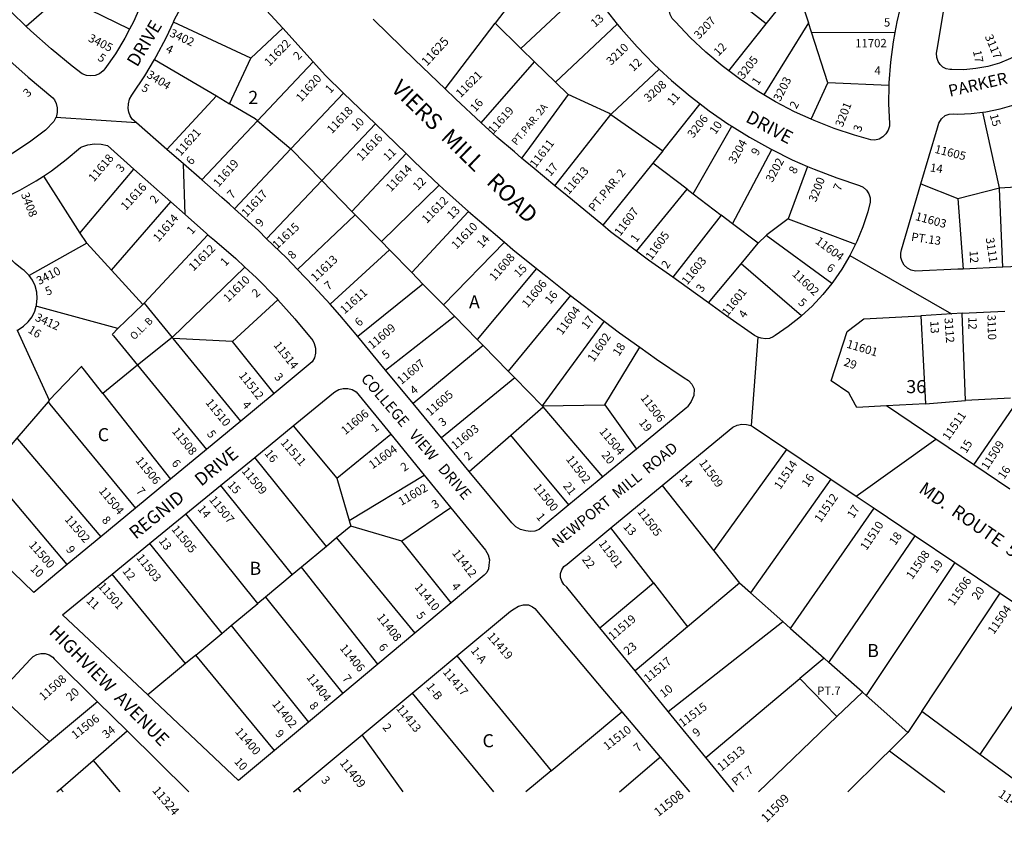
# Model space of a CAD drawing. Units: inches. Extents: x 1291730 to 1297798, y 501402 to 505485.
# Drawn here: x 1292866 to 1294207, y 501410 to 502503 of the extents above; entities that cross this region are included whole.
import ezdxf
from ezdxf.enums import TextEntityAlignment as Align

# ---------------------------------------------------------------- set-up
doc = ezdxf.new("R2010")
doc.units = ezdxf.units.IN
doc.header["$MEASUREMENT"] = 0
for name, color, linetype in [('Addresses', 5, 'Continuous'), ('Lot-Block-Parcel Text', 6, 'Continuous'), ('Parcel Boundaries', 7, 'Continuous'), ('Street Names', 7, 'Continuous'), ('Street ROW', 5, 'Continuous')]:
    doc.layers.add(name, color=color, linetype=linetype)
doc.styles.add('Arial', font='txt')

msp = doc.modelspace()

# ---------------------------------------------------------------- linework, layer by layer
at = {"layer": 'Parcel Boundaries'}
for p, q in [((1293882.7, 502497.1), (1293788.7, 502571.3)), ((1293555.8, 502553.6), (1293513.5, 502498)), ((1293548.5, 502463.8), (1293640.4, 502549.5)), ((1293882.7, 502497.1), (1293922.5, 502546.9)), ((1293925.4, 502544.7), (1293940.4, 502498.5)), ((1292922.8, 502535.5), (1292875, 502493.5)), ((1293015.7, 502489.9), (1292922.8, 502535.5)), ((1293180.9, 502450.4), (1293075.4, 502499.5)), ((1293180.9, 502450.4), (1293224.3, 502491.1)), ((1293445.5, 502408.5), (1293513.5, 502498)), ((1293513.5, 502498), (1293548.5, 502463.8)), ((1293679.8, 502496.9), (1293595.8, 502417.6)), ((1293831.8, 502433.2), (1293882.7, 502497.1)), ((1293940.4, 502498.5), (1293879.5, 502400.7)), ((1293944.6, 502485.8), (1293940.4, 502498.5)), ((1293966.9, 502416.9), (1293944.6, 502485.8)), ((1293944.6, 502485.8), (1294058, 502485.2)), ((1293567.4, 502445.3), (1293548.5, 502463.8)), ((1293049.7, 502448.8), (1293134, 502399)), ((1293152, 502388.3), (1293180.9, 502450.4)), ((1293265.7, 502445.6), (1293189.9, 502365.2)), ((1293494.6, 502362.6), (1293567.4, 502445.3)), ((1293595.8, 502417.6), (1293567.4, 502445.3)), ((1293613, 502400.8), (1293595.8, 502417.6)), ((1293944.1, 502367.2), (1293966.9, 502416.9)), ((1294049.9, 502413.4), (1293966.9, 502416.9)), ((1293066.7, 502326.1), (1293134, 502399)), ((1293134, 502399), (1293152, 502388.3)), ((1293235.4, 502326.8), (1293307.3, 502403)), ((1293741.8, 502324.3), (1293793, 502388.1)), ((1293114.1, 502284.8), (1293189.9, 502365.2)), ((1293189.9, 502365.2), (1293235.4, 502326.8)), ((1293595, 502276.7), (1293671.4, 502373.7)), ((1293671.4, 502373.7), (1293741.8, 502324.3)), ((1294200.5, 502273.7), (1294177.9, 502377)), ((1293350.7, 502360.9), (1293277.5, 502283.7)), ((1293783.1, 502265.9), (1293835.9, 502357.8)), ((1293235.4, 502326.8), (1293158.7, 502245.4)), ((1293277.5, 502283.7), (1293235.4, 502326.8)), ((1293836.7, 502225), (1293890.3, 502326)), ((1293392.5, 502320.4), (1293318.5, 502241.8)), ((1293741.8, 502324.3), (1293728.4, 502307.6)), ((1292948.2, 502212.2), (1293021.6, 502299.5)), ((1293728.4, 502307.6), (1293660.4, 502222.9)), ((1293775, 502272.1), (1293728.4, 502307.6)), ((1293939.1, 502303), (1293912.8, 502231.7)), ((1292898.4, 502289.8), (1292948.2, 502212.2)), ((1293202.4, 502204.6), (1293277.5, 502283.7)), ((1293277.5, 502283.7), (1293318.5, 502241.8)), ((1293358.8, 502200.6), (1293437.6, 502277.7)), ((1293706.2, 502187.8), (1293775, 502272.1)), ((1293775, 502272.1), (1293783.1, 502265.9)), ((1294093.4, 502279.2), (1294143.6, 502259.5)), ((1294143.6, 502259.5), (1294200.5, 502273.7)), ((1294200.5, 502273.7), (1294254.6, 502277.3)), ((1293783.1, 502265.9), (1293821.3, 502236.8)), ((1292991, 502161.8), (1293072, 502254.7)), ((1293323.2, 502237.1), (1293244.5, 502162.7)), ((1293318.5, 502241.8), (1293323.2, 502237.1)), ((1293323.2, 502237.1), (1293358.8, 502200.6)), ((1293477.5, 502241.7), (1293400, 502158.5)), ((1293821.3, 502236.8), (1293755.4, 502152.3)), ((1293836.7, 502225), (1293821.3, 502236.8)), ((1293912.8, 502231.7), (1294004.5, 502197.1)), ((1293871.7, 502198.3), (1293836.7, 502225)), ((1293122.4, 502210), (1293035.5, 502116.9)), ((1293882.6, 502208.9), (1293871.7, 502198.3)), ((1293972.1, 502143.4), (1293882.6, 502208.9)), ((1292957.4, 502198.3), (1292878.8, 502154.5)), ((1292957.4, 502198.3), (1292991, 502161.8)), ((1293369.6, 502189.6), (1293358.8, 502200.6)), ((1293443.1, 502114.5), (1293526.3, 502199.8)), ((1293848.5, 502170.4), (1293871.7, 502198.3)), ((1293288.9, 502115.3), (1293369.6, 502189.6)), ((1293369.6, 502189.6), (1293400, 502158.5)), ((1293073.8, 502070.2), (1293172.8, 502165.9)), ((1293570, 502164.2), (1293489.1, 502067.4)), ((1293804.1, 502117.2), (1293848.5, 502170.4)), ((1293930.8, 502099.5), (1293848.5, 502170.4)), ((1292991, 502161.8), (1293033.9, 502115.2)), ((1293400, 502158.5), (1293415.3, 502142.9)), ((1293415.3, 502142.9), (1293326.5, 502071.4)), ((1293443.1, 502114.5), (1293415.3, 502142.9)), ((1293616.3, 502127.4), (1293531.4, 502024.2)), ((1292999.6, 502082.2), (1293033.9, 502115.2)), ((1293035.5, 502116.9), (1293033.9, 502115.2)), ((1293035.5, 502116.9), (1293073.8, 502070.2)), ((1293217.5, 502121.4), (1293156, 502064.4)), ((1293458.3, 502099), (1293443.1, 502114.5)), ((1293364.3, 502025.7), (1293458.3, 502099)), ((1293458.3, 502099), (1293489.1, 502067.4)), ((1294093.5, 502099.4), (1294099.6, 501979.5)), ((1294154, 501984.1), (1294149.6, 502103)), ((1293662.3, 502092.1), (1293577.5, 501977.1)), ((1292862.7, 502080.1), (1292906.4, 501984.6)), ((1292992.4, 502074.7), (1292999.6, 502082.2)), ((1293073.8, 502070.2), (1293026.4, 502032.4)), ((1293075.3, 502068.5), (1293073.8, 502070.2)), ((1293156, 502064.4), (1293075.3, 502068.5)), ((1293167.2, 501956.3), (1293075.3, 502068.5)), ((1293212.7, 501993.9), (1293156, 502064.4)), ((1293497.3, 502059.1), (1293402, 501980)), ((1293489.1, 502067.4), (1293497.3, 502059.1)), ((1293497.3, 502059.1), (1293531.4, 502024.2)), ((1293663.2, 501978.5), (1293710.6, 502056.9)), ((1293026.4, 502032.4), (1292979.4, 501993.8)), ((1293026.4, 502032.4), (1293120.5, 501917.6)), ((1293531.4, 502024.2), (1293540.3, 502015.1)), ((1293540.3, 502015.1), (1293440.5, 501933.5)), ((1293577.5, 501977.1), (1293540.3, 502015.1)), ((1292979.4, 501993.8), (1293071.6, 501877.2)), ((1293577.5, 501977.1), (1293663.2, 501978.5)), ((1293578.8, 501975.6), (1293577.5, 501977.1)), ((1293663.2, 501978.5), (1293706.2, 501918.1)), ((1294099.6, 501979.5), (1294046.8, 501976.9)), ((1294099.6, 501979.5), (1294154, 501984.1)), ((1294215.5, 501987.5), (1294154, 501984.1)), ((1294165.7, 501896.7), (1294228.5, 501988.2)), ((1293534.8, 501937.1), (1293578.8, 501975.6)), ((1293660.5, 501880.4), (1293578.8, 501975.6)), ((1293238.5, 501949.7), (1293298.2, 501878.4)), ((1293298.2, 501878.4), (1293371.5, 501938.3)), ((1293478.4, 501887.7), (1293534.8, 501937.1)), ((1293613.9, 501842), (1293534.8, 501937.1)), ((1293811.4, 501779.5), (1293911, 501917.6)), ((1293283.8, 501785.4), (1293186.2, 501906.8)), ((1292930.9, 501760.8), (1292822.6, 501888.7)), ((1293314.7, 501820.9), (1293417.1, 501882.4)), ((1293139.5, 501868.5), (1293237.3, 501746.8)), ((1293298.2, 501878.4), (1293314.7, 501820.9)), ((1293970.9, 501877.3), (1293861.2, 501722.2)), ((1293741, 501868.4), (1293811.4, 501779.5)), ((1293190.3, 501707.8), (1293092.2, 501829.8)), ((1293453.1, 501838.3), (1293386.7, 501792.9)), ((1293915.9, 501673.8), (1294029.7, 501837.6)), ((1293314.7, 501820.9), (1293316.9, 501813)), ((1293316.9, 501813), (1293297.7, 501797)), ((1293386.7, 501792.9), (1293316.9, 501813)), ((1293729.2, 501736.1), (1293671.2, 501810.7)), ((1293042.8, 501789.3), (1293141.2, 501666.9)), ((1293297.7, 501797), (1293283.8, 501785.4)), ((1293297.7, 501797), (1293404.2, 501667.4)), ((1293453.8, 501708.8), (1293386.7, 501792.9)), ((1293968, 501627.6), (1294085.7, 501799.9)), ((1293283.8, 501785.4), (1293249.7, 501757.1)), ((1293811.4, 501779.5), (1293846.3, 501735.4)), ((1294139.7, 501763.5), (1294019.1, 501582.3)), ((1293092.1, 501626.1), (1292992.2, 501747.9)), ((1293249.7, 501757.1), (1293237.3, 501746.8)), ((1293353.9, 501625.3), (1293249.7, 501757.1)), ((1293237.3, 501746.8), (1293201, 501716.6)), ((1293656.4, 501674.8), (1293729.2, 501736.1)), ((1293729.2, 501736.1), (1293775.8, 501676.1)), ((1293846.3, 501735.4), (1293775.8, 501676.1)), ((1293861.2, 501722.2), (1293846.3, 501735.4)), ((1293905.3, 501683.1), (1293861.2, 501722.2)), ((1294094.6, 501560.8), (1294201.4, 501721.9)), ((1293154.2, 501677.7), (1293190.3, 501707.8)), ((1293201, 501716.6), (1293190.3, 501707.8)), ((1293201, 501716.6), (1293306.1, 501585.4)), ((1293749.3, 501560.8), (1293905.3, 501683.1)), ((1293905.3, 501683.1), (1293915.9, 501673.8)), ((1293141.2, 501666.9), (1293154.2, 501677.7)), ((1293154.2, 501677.7), (1293259.2, 501546.2)), ((1293775.8, 501676.1), (1293704.4, 501615.9)), ((1293915.9, 501673.8), (1293961.6, 501633.3)), ((1293105.9, 501637.6), (1293141.2, 501666.9)), ((1294284.1, 501666.1), (1294173.8, 501502.3)), ((1293105.9, 501637.6), (1293092.1, 501626.1)), ((1293213, 501507.6), (1293105.9, 501637.6)), ((1293461.6, 501636.5), (1293589.8, 501480)), ((1293961.6, 501633.3), (1293928.6, 501605.6)), ((1293968, 501627.6), (1293961.6, 501633.3)), ((1294013.7, 501587.1), (1293968, 501627.6)), ((1293092.1, 501626.1), (1293040.6, 501583.3)), ((1293800.5, 501497.9), (1293928.6, 501605.6)), ((1293928.6, 501605.6), (1293979, 501553.8)), ((1293979, 501553.8), (1294013.7, 501587.1)), ((1294019.1, 501582.3), (1294013.7, 501587.1)), ((1292906.9, 501519.2), (1292836.5, 501585)), ((1292972.2, 501574), (1292906.9, 501519.2)), ((1293400.5, 501585.6), (1293511.4, 501451.1)), ((1294075.7, 501532.2), (1294019.1, 501582.3)), ((1293589.8, 501480), (1293686, 501560.3)), ((1294094.6, 501560.8), (1294075.7, 501532.2)), ((1294173.8, 501502.3), (1294094.6, 501560.8)), ((1293388.5, 501451.1), (1293332.6, 501529)), ((1294050.6, 501507.3), (1294075.7, 501532.2)), ((1294050.6, 501507.3), (1294126.1, 501451)), ((1292966, 501493.8), (1293002.6, 501451.2)), ((1294243.2, 501451), (1294173.8, 501502.3)), ((1293589.8, 501480), (1293555.2, 501451.1)), ((1292921.8, 501455.4), (1292925.1, 501451.2)), ((1293249.1, 501451.1), (1293245.2, 501456.1))]:
    msp.add_line(p, q, dxfattribs=at)
for points in [[(1293737.2, 502435.5), (1293672.4, 502375.1), (1293671.4, 502373.7)], [(1293613, 502400.8), (1293556.6, 502323.8), (1293549.7, 502314.4)], [(1293671.4, 502373.7), (1293668.6, 502375.7), (1293613, 502400.8)], [(1293189.9, 502365.2), (1293186.8, 502367.8), (1293152, 502388.3)], [(1294205, 502165.8), (1294200.7, 502272.7), (1294200.5, 502273.7)], [(1294143.6, 502259.5), (1294148.8, 502192.5), (1294151.1, 502163.3)], [(1293912.8, 502231.7), (1293883.7, 502210), (1293882.6, 502208.9)], [(1292948.2, 502212.2), (1292956.4, 502199.3), (1292957.4, 502198.3)], [(1292999.6, 502082.2), (1292890.1, 502112.3), (1292888.7, 502112.7)], [(1292992.1, 502074.3), (1292993.8, 502072.2), (1293026.4, 502032.4)], [(1292906.4, 501984.6), (1292950.3, 502030.5), (1292950.7, 502031)], [(1292979.4, 501993.8), (1292952.4, 502027.9), (1292950.3, 502030.5)], [(1292906.4, 501984.6), (1292904.7, 501982.5), (1292862.4, 501932.9), (1292846.9, 501914.8)], [(1292904.7, 501982.5), (1292907.2, 501979.4), (1293023.6, 501837.4)], [(1292862.4, 501932.9), (1292863.1, 501932.1), (1292976.6, 501798.6)], [(1293979, 501553.8), (1293872.5, 501451.1), (1293872.5, 501451.1)], [(1292916.9, 501451.2), (1292921.8, 501455.4), (1292966, 501493.8), (1293012.5, 501534.2)], [(1292906.9, 501519.2), (1292834, 501458.5), (1292825.1, 501451.2)], [(1293994, 501451.1), (1294039.8, 501496.6), (1294050.6, 501507.3)], [(1293683.2, 501451.1), (1293736.7, 501497.1), (1293738.2, 501498.4)]]:
    msp.add_lwpolyline(points, dxfattribs=at)
at = {"layer": 'Street ROW'}
for p, q in [((1293224.3, 502491.1), (1293265.7, 502445.6)), ((1293307.3, 502403), (1293350.7, 502360.9)), ((1293025.1, 502362.3), (1292915.5, 502369.7)), ((1293350.7, 502360.9), (1293392.5, 502320.4)), ((1293021.6, 502299.5), (1293072, 502254.7)), ((1293091.5, 502237.4), (1293089.1, 502306.6)), ((1294259.8, 502168.3), (1294205, 502165.8)), ((1294015.6, 502095.5), (1294093.5, 502099.4)), ((1294149.6, 502103), (1294207.9, 502105.7)), ((1293993.1, 502078.3), (1294015.6, 502095.5)), ((1293364.3, 502025.7), (1293326.5, 502071.4)), ((1293871.3, 502070.4), (1293862.3, 501950)), ((1293971.2, 502011.1), (1293993.1, 502078.3)), ((1293402, 501980), (1293364.3, 502025.7)), ((1293995.1, 501994.8), (1293971.2, 502011.1)), ((1293212.7, 501993.9), (1293167.2, 501956.3)), ((1294004.4, 501977.8), (1293995.1, 501994.8)), ((1293440.5, 501933.5), (1293402, 501980)), ((1294006.4, 501974.8), (1294004.4, 501977.8)), ((1294046.8, 501976.9), (1294006.4, 501974.8)), ((1293167.2, 501956.3), (1293120.5, 501917.6)), ((1293186.2, 501906.8), (1293238.5, 501949.7)), ((1293371.5, 501938.3), (1293417.1, 501882.4)), ((1293478.4, 501887.7), (1293440.5, 501933.5)), ((1294005.3, 501854.1), (1294113.7, 501931.7)), ((1293120.5, 501917.6), (1293071.6, 501877.2)), ((1293706.2, 501918.1), (1293660.5, 501880.4)), ((1293911, 501917.6), (1293970.9, 501877.3)), ((1293139.5, 501868.5), (1293186.2, 501906.8)), ((1294214.8, 501863.6), (1294165.7, 501896.7)), ((1293417.1, 501882.4), (1293453.1, 501838.3)), ((1293071.6, 501877.2), (1293023.6, 501837.4)), ((1293092.2, 501829.8), (1293139.5, 501868.5)), ((1293660.5, 501880.4), (1293613.9, 501842)), ((1293671.2, 501810.7), (1293741, 501868.4)), ((1293023.6, 501837.4), (1292976.6, 501798.6)), ((1293042.8, 501789.3), (1293092.2, 501829.8)), ((1294029.7, 501837.6), (1294085.7, 501799.9)), ((1292976.6, 501798.6), (1292930.9, 501760.8)), ((1292992.2, 501747.9), (1293042.8, 501789.3)), ((1294085.7, 501799.9), (1294139.7, 501763.5)), ((1294139.7, 501763.5), (1294201.4, 501721.9)), ((1294201.4, 501721.9), (1294284.1, 501666.1)), ((1293453.8, 501708.8), (1293404.2, 501667.4)), ((1293404.2, 501667.4), (1293353.9, 501625.3)), ((1293704.4, 501615.9), (1293656.4, 501674.8)), ((1293400.5, 501585.6), (1293461.6, 501636.5)), ((1293353.9, 501625.3), (1293306.1, 501585.4)), ((1293749.3, 501560.8), (1293704.4, 501615.9)), ((1292972.2, 501574), (1293012.5, 501534.2)), ((1293306.1, 501585.4), (1293259.2, 501546.2)), ((1293332.6, 501529), (1293400.5, 501585.6)), ((1293686, 501560.3), (1293738.2, 501498.4)), ((1293800.5, 501497.9), (1293749.3, 501560.8)), ((1293012.5, 501534.2), (1293096.5, 501451.1)), ((1293259.2, 501546.2), (1293213, 501507.6)), ((1293245.2, 501456.1), (1293332.6, 501529)), ((1293738.2, 501498.4), (1293778.1, 501451.1)), ((1293838.7, 501451.1), (1293800.5, 501497.9))]:
    msp.add_line(p, q, dxfattribs=at)
for points in [[(1293075.4, 502499.5), (1293076.6, 502502.2), (1293085.4, 502518.8), (1293095.5, 502534.7), (1293107, 502549.6), (1293123.7, 502564.4), (1293129.3, 502568.5), (1293135.9, 502570.9), (1293142.9, 502571.3), (1293148.3, 502570.6), (1293153.3, 502568.3), (1293157.4, 502564.8), (1293158.4, 502563.6), (1293224.3, 502491.1)], [(1293831.8, 502433.2), (1293823, 502439.9), (1293800.6, 502458.7), (1293779.3, 502478.7), (1293759.1, 502499.8), (1293754.9, 502504.3), (1293752, 502509.9), (1293750.5, 502516), (1293750.5, 502522.2), (1293752.2, 502528.3), (1293755.2, 502533.8), (1293759.6, 502538.4), (1293788.7, 502571.3)], [(1293046.6, 502549.9), (1293044.2, 502546.4), (1293032.2, 502525.7), (1293031, 502522.8), (1293020.9, 502499.9), (1293015.7, 502489.9)], [(1293640.4, 502549.5), (1293645.2, 502542.4), (1293664.6, 502515.9), (1293679.8, 502496.9)], [(1294244.9, 502466.9), (1294244, 502466.2), (1294230.2, 502457.3), (1294215.6, 502449.8), (1294200.3, 502443.8), (1294184.6, 502439.2), (1294168.4, 502436.2), (1294152.1, 502434.7), (1294135.7, 502434.8), (1294132.7, 502435), (1294127.8, 502436), (1294123.4, 502438.3), (1294119.7, 502441.8), (1294117.1, 502446.1), (1294115.1, 502451.4), (1294114.5, 502457.1), (1294115.4, 502462.3), (1294125.9, 502524.5), (1294128.1, 502539.6)], [(1292875, 502493.5), (1292854.4, 502513.4), (1292835, 502533.8)], [(1294067.5, 502533.3), (1294064.8, 502517.3), (1294060.8, 502500.1), (1294058, 502485.2)], [(1293049.7, 502448.8), (1293051.9, 502452.5), (1293065.9, 502479.2), (1293075.4, 502499.5)], [(1293445.5, 502408.5), (1293404.2, 502448.4), (1293348.7, 502502.3), (1293347.5, 502503.7)], [(1293015.7, 502489.9), (1293009.4, 502477.8), (1292996.5, 502456.4), (1292982.2, 502435.9), (1292979.7, 502433), (1292974.8, 502429.3), (1292969.1, 502427), (1292963.1, 502426.2), (1292957, 502426.9), (1292951.3, 502429.2), (1292937.6, 502439.7), (1292908.8, 502463), (1292881.1, 502487.6), (1292875, 502493.5)], [(1293679.8, 502496.9), (1293685.1, 502490.3), (1293706.9, 502465.8), (1293729.9, 502442.3), (1293737.2, 502435.5)], [(1294058, 502485.2), (1294055.6, 502472.6), (1294052, 502444.8), (1294050, 502416.9), (1294049.9, 502413.4)], [(1292848.8, 502450.4), (1292877.6, 502424.6), (1292911.4, 502396.4), (1292913.5, 502393.8), (1292915.9, 502388.6), (1292917, 502382.9), (1292917.1, 502376.3), (1292915.6, 502369.8), (1292915.5, 502369.7), (1292912.4, 502364), (1292901.2, 502352.2), (1292879.5, 502336.1), (1292856.9, 502321.3), (1292836.4, 502309.5)], [(1293066.7, 502326.1), (1293025.1, 502362.3), (1293019.4, 502367.3), (1293016.4, 502371.7), (1293014.6, 502376.7), (1293014, 502382.1), (1293014.1, 502388.4), (1293015.6, 502394.5), (1293018.7, 502400.1), (1293019.7, 502401.4), (1293036.5, 502426.5), (1293049.7, 502448.8)], [(1293265.7, 502445.6), (1293282.8, 502426.8), (1293307.3, 502403)], [(1293737.2, 502435.5), (1293753.9, 502419.9), (1293779, 502398.7), (1293793, 502388.1)], [(1293879.5, 502400.7), (1293870.5, 502406), (1293846.3, 502422.3), (1293831.8, 502433.2)], [(1293494.6, 502362.6), (1293459.4, 502395.1), (1293445.5, 502408.5)], [(1294049.9, 502413.4), (1294049.5, 502388.9), (1294050.6, 502360.9), (1294050.5, 502357.8), (1294048.9, 502352.2), (1294045.9, 502347.2), (1294041.7, 502343.1), (1294036.6, 502340.3), (1294030.9, 502339), (1294025.1, 502339.3), (1294003, 502345.4), (1293975.2, 502354.7), (1293948.1, 502365.4), (1293944.1, 502367.2)], [(1293944.1, 502367.2), (1293921.5, 502377.5), (1293895.6, 502391.1), (1293879.5, 502400.7)], [(1293793, 502388.1), (1293805.1, 502378.8), (1293832.1, 502360.1), (1293835.9, 502357.8)], [(1294177.9, 502377), (1294181.8, 502377.5), (1294201.5, 502381.5), (1294220.7, 502387.1), (1294224.9, 502388.8)], [(1294093.4, 502279.2), (1294115.9, 502355.5), (1294117.8, 502362.1), (1294121.5, 502367.9), (1294126.7, 502372.4), (1294131.8, 502374.4), (1294137.2, 502374.8), (1294143.9, 502374.1), (1294162, 502374.9), (1294177.9, 502377)], [(1293549.7, 502314.4), (1293539.9, 502322.7), (1293515.9, 502343), (1293494.6, 502362.6)], [(1293835.9, 502357.8), (1293860, 502342.8), (1293888.7, 502326.8), (1293890.3, 502326)], [(1292898.4, 502289.8), (1292909.5, 502297.2), (1292929.6, 502312.5), (1292948.8, 502329), (1292950.6, 502329.8), (1292959.1, 502332.6), (1292967.9, 502333.8), (1292976.9, 502333.5), (1292985.6, 502331.6), (1293021.6, 502299.5)], [(1293114.1, 502284.8), (1293089.1, 502306.6), (1293066.7, 502326.1)], [(1293890.3, 502326), (1293918.1, 502312.2), (1293939.1, 502303)], [(1293392.5, 502320.4), (1293403.7, 502309.5), (1293437.6, 502277.7)], [(1293595, 502276.7), (1293566.6, 502300.1), (1293549.7, 502314.4)], [(1293939.1, 502303), (1293948.1, 502299.1), (1293978.8, 502287.4), (1294010, 502277.1), (1294015, 502274.6), (1294019.4, 502270.7), (1294022.5, 502265.7), (1294024.2, 502260.1), (1294024.4, 502254.3), (1294021.1, 502241.2), (1294014.4, 502220.8), (1294006.3, 502200.8), (1294004.5, 502197.1)], [(1292878.8, 502154.5), (1292872, 502161.2), (1292869.4, 502162.9), (1292859.8, 502170.7), (1292851.1, 502179.6), (1292843.7, 502189.5), (1292828.2, 502231.4), (1292827.3, 502237.1), (1292827.9, 502243), (1292830.1, 502248.5), (1292833.6, 502253.2), (1292838.3, 502256.8), (1292843.8, 502259.2), (1292866.5, 502270.5), (1292888.4, 502283.2), (1292898.4, 502289.8)], [(1293158.7, 502245.4), (1293151.8, 502251.8), (1293141.6, 502260.8), (1293114.1, 502284.8)], [(1293437.6, 502277.7), (1293447.4, 502268.5), (1293477.5, 502241.7)], [(1293660.4, 502222.9), (1293619, 502256.9), (1293595, 502276.7)], [(1294143.7, 502163), (1294086.1, 502160.3), (1294080.3, 502161.6), (1294075.1, 502164.4), (1294070.8, 502168.5), (1294067.8, 502173.5), (1294066.1, 502179.2), (1294066.1, 502185.1), (1294067, 502189.3), (1294093.4, 502279.2)], [(1293072, 502254.7), (1293091.5, 502237.4), (1293120.4, 502211.7), (1293122.4, 502210)], [(1293202.4, 502204.6), (1293191.1, 502215.7), (1293158.7, 502245.4)], [(1293477.5, 502241.7), (1293492.1, 502228.7), (1293526.3, 502199.8)], [(1293706.2, 502187.8), (1293670.9, 502214.1), (1293660.4, 502222.9)], [(1293122.4, 502210), (1293131.3, 502202.7), (1293160.4, 502177.6), (1293172.8, 502165.9)], [(1293244.5, 502162.7), (1293229.3, 502178.4), (1293202.4, 502204.6)], [(1293526.3, 502199.8), (1293537.9, 502190), (1293570, 502164.2)], [(1294004.5, 502197.1), (1293996.8, 502181.5), (1293985.9, 502163), (1293973.6, 502145.3), (1293972.1, 502143.4)], [(1293755.4, 502152.3), (1293722.6, 502175.5), (1293706.2, 502187.8)], [(1293996.8, 502181.5), (1294135, 502102.3), (1294135.4, 502102.1)], [(1293172.8, 502165.9), (1293188.4, 502151.3), (1293215.2, 502123.9), (1293217.5, 502121.4)], [(1293570, 502164.2), (1293584.6, 502152.5), (1293616.3, 502127.4)], [(1294205, 502165.8), (1294151.1, 502163.3), (1294150.6, 502163.3), (1294143.7, 502163)], [(1292888.8, 502112.9), (1292889.2, 502114.4), (1292890.1, 502123.1), (1292889.4, 502131.8), (1292887.1, 502140.2), (1292883.4, 502148.1), (1292878.8, 502154.5)], [(1293288.9, 502115.3), (1293266.4, 502140), (1293244.5, 502162.7)], [(1293804.1, 502117.2), (1293775.2, 502138.1), (1293755.4, 502152.3)], [(1293972.1, 502143.4), (1293960.1, 502128.6), (1293945.4, 502112.9), (1293930.8, 502099.5)], [(1293616.3, 502127.4), (1293633.3, 502113.9), (1293662.3, 502092.1)], [(1292862.7, 502080.1), (1292863.9, 502080.6), (1292871.3, 502085.3), (1292877.7, 502091.3), (1292882.9, 502098.2), (1292886.8, 502106), (1292888.7, 502112.7), (1292888.8, 502112.9)], [(1293217.5, 502121.4), (1293241, 502095.4), (1293265.5, 502065.8), (1293267.3, 502061.9), (1293268.9, 502055.5), (1293268.9, 502048.9), (1293267.4, 502042.5), (1293264.3, 502036.7), (1293212.7, 501993.9)], [(1293326.5, 502071.4), (1293302.3, 502100.6), (1293288.9, 502115.3)], [(1293930.8, 502099.5), (1293929.6, 502098.3), (1293912.7, 502084.9), (1293894.9, 502072.8), (1293892.3, 502070.9), (1293887.1, 502068.8), (1293881.6, 502068.3), (1293876.1, 502069.3), (1293871.3, 502070.4), (1293867, 502072.9), (1293829.3, 502099.1), (1293804.1, 502117.2)], [(1294149.6, 502103), (1294135.4, 502102.1), (1294093.5, 502099.4)], [(1293662.3, 502092.1), (1293682.9, 502076.6), (1293710.6, 502056.9)], [(1293710.6, 502056.9), (1293733.5, 502040.6), (1293771.2, 502014.9), (1293777, 502011.3), (1293781.7, 502006.3), (1293784.8, 502000.2), (1293784, 501991.2), (1293780.8, 501982.7), (1293775.5, 501975.4), (1293774.7, 501974.6), (1293706.2, 501918.1)], [(1293238.5, 501949.7), (1293293.5, 501994.7), (1293295.3, 501996.2), (1293300.8, 501999.2), (1293306.8, 502000.7), (1293312.9, 502000.7), (1293318.9, 501999.1), (1293324.3, 501996), (1293371.5, 501938.3)], [(1294165.7, 501896.7), (1294113.7, 501931.7), (1294046.8, 501976.9)], [(1293741, 501868.4), (1293832.2, 501943.7), (1293837.2, 501947.8), (1293843.1, 501950.6), (1293849.5, 501952), (1293856, 501951.7), (1293862.3, 501950), (1293865.1, 501948.6), (1293911, 501917.6)], [(1293613.9, 501842), (1293573.4, 501808.6), (1293567.7, 501806.4), (1293561.6, 501805.7), (1293555.5, 501806.6), (1293548.3, 501808.6), (1293541.8, 501812.3), (1293536.4, 501817.5), (1293478.4, 501887.7)], [(1293970.9, 501877.3), (1294005.3, 501854.1), (1294029.7, 501837.6)], [(1292930.9, 501760.8), (1292885.2, 501722.9), (1292770.9, 501833.3)], [(1293453.1, 501838.3), (1293500.5, 501780.2), (1293504.1, 501774.1), (1293505.8, 501767.1), (1293505.2, 501760), (1293504.5, 501754.9), (1293502.3, 501750.2), (1293498.7, 501746.4), (1293453.8, 501708.8)], [(1293656.4, 501674.8), (1293611.4, 501730.2), (1293607.3, 501733.6), (1293604.3, 501738), (1293602.8, 501743.1), (1293602.8, 501748.5), (1293604.4, 501753.6), (1293607.3, 501758), (1293611.5, 501761.4), (1293671.2, 501810.7)], [(1293040.6, 501583.3), (1292924.6, 501692.5), (1292992.2, 501747.9)], [(1293461.6, 501636.5), (1293534.5, 501697.3), (1293539.6, 501700.6), (1293545.6, 501704.1), (1293552.3, 501705.9), (1293559.2, 501706), (1293564.6, 501703.2), (1293567.5, 501700.8), (1293662.7, 501587.9), (1293686, 501560.3)], [(1292836.5, 501585), (1292838.9, 501587.4), (1292880.3, 501631.7), (1292884.5, 501635.7), (1292889.5, 501638.5), (1292895.1, 501639.8), (1292900.9, 501639.5), (1292906.4, 501637.7), (1292911.2, 501634.5), (1292913.2, 501632.4), (1292972.2, 501574)], [(1293213, 501507.6), (1293164.2, 501466.9), (1293040.6, 501583.3)], [(1293239.1, 501451.1), (1293239.1, 501451.1), (1293245.2, 501456.1)]]:
    msp.add_lwpolyline(points, dxfattribs=at)

# ---------------------------------------------------------------- texts
at = {"layer": 'Addresses', "color": 18, "true_color": 0x000000, "style": 'Arial'}
for s, height, rotation, p in [('3207', 11.36, 46.5482, (1293791.3, 502475.6)), ('3402', 11.36, -25.0171, (1293069.3, 502480.7)), ('3405', 11.36, -26.8696, (1292958.5, 502474.1)), ('11622', 11.36, 45.8815, (1293206.1, 502438.6)), ('11625', 12.07, 47.4294, (1293420.7, 502438.8)), ('11702', 11.36, 0.4856, (1294004, 502465)), ('3117', 11.36, -67.3803, (1294180.3, 502480)), ('3210', 11.36, 43.7269, (1293671.5, 502440)), ('3205', 11.36, 51.8427, (1293851.4, 502420.9)), ('3404', 11.36, -31.7595, (1293038.1, 502425)), ('11621', 11.36, 44.7911, (1293466.6, 502396)), ('11620', 11.36, 48.3662, (1293249.5, 502390.1)), ('3208', 11.36, 41.8453, (1293722.4, 502390)), ('3203', 11.36, 63.1304, (1293901.9, 502390.7)), ('11618', 11.36, 46.8967, (1293291.4, 502346.8)), ('11619', 11.36, 48.0129, (1293511.1, 502346.4)), ('3201', 11.36, 68.6631, (1293986.8, 502355.7)), ('3206', 11.36, 52.0165, (1293783.3, 502340.8)), ('11621', 11.36, 48.6746, (1293085.3, 502316.4)), ('11616', 11.36, 46.3532, (1293331.8, 502309.8)), ('11611', 11.36, 52.6186, (1293568.7, 502300.3)), ('3204', 11.36, 60.611, (1293840.4, 502305.6)), ('11605', 11.36, -14.1841, (1294111.4, 502321.7)), ('11618', 11.36, 49.6353, (1292967.1, 502281.1)), ('11619', 11.36, 48.8653, (1293137, 502274.1)), ('3202', 11.36, 61.5585, (1293891.2, 502280.4)), ('11614', 11.36, 46.3121, (1293371.7, 502267.7)), ('11613', 11.36, 49.2794, (1293613.9, 502264)), ('3200', 11.36, 68.5324, (1293950.5, 502253.6)), ('11616', 11.36, 47.3861, (1293010.8, 502242.4)), ('11617', 11.36, 46.6846, (1293175, 502233.3)), ('3408', 11.36, -68.7185, (1292867.6, 502265)), ('11612', 11.36, 45.7162, (1293420.6, 502224.7)), ('11607', 11.36, 53.0113, (1293683.9, 502207.3)), ('11614', 11.36, 49.2679, (1293055.1, 502199.4)), ('11603', 11.36, -15.2368, (1294085, 502230.2)), ('11615', 11.36, 43.0247, (1293216.6, 502189.8)), ('11610', 11.36, 45.8428, (1293460.8, 502189.3)), ('11605', 11.36, 53.9724, (1293726.5, 502174.5)), ('11604', 11.36, -36.5596, (1293948.7, 502199.2)), ('3111', 11.36, -81.2605, (1294181.7, 502205.3)), ('11612', 11.36, 44.5263, (1293102.8, 502159.7)), ('11613', 11.36, 43.6249, (1293269, 502145.4)), ('11608', 11.36, 48.6217, (1293512.9, 502146.3)), ('11603', 11.36, 51.0332, (1293775.2, 502140.8)), ('3410', 11.36, 27.2018, (1292892.5, 502141.4)), ('11610', 11.36, 44.0451, (1293149.8, 502117.4)), ('11602', 11.36, -43.3634, (1293917.1, 502155.5)), ('11606', 11.36, 50.6673, (1293557.6, 502109.6)), ('11611', 11.36, 41.2416, (1293308.5, 502101.4)), ('11601', 11.36, 51.3399, (1293830.2, 502098.3)), ('11604', 11.36, 53.4986, (1293604.8, 502072.7)), ('3412', 11.36, -24.2616, (1292886.1, 502093.5)), ('3110', 11.36, -88.4922, (1294184, 502101)), ('11609', 11.36, 40.0302, (1293346.2, 502053.7)), ('3112', 11.36, -86.0275, (1294125.5, 502096.6)), ('11602', 11.36, 55.7845, (1293647.7, 502035.8)), ('11514', 11.36, -51.8428, (1293211.2, 502059.5)), ('11601', 11.36, -16.8183, (1293991.4, 502056.5)), ('11607', 11.36, 40.1008, (1293385.9, 502005.2)), ('11512', 11.36, -51.7098, (1293163.9, 502018.1)), ('11605', 11.36, 41.2362, (1293425.2, 501962.4)), ('11506', 11.36, -52.7835, (1293710.9, 501987.6)), ('11510', 11.36, -51.0092, (1293118.5, 501981.2)), ('11606', 11.36, 39.6679, (1293309.6, 501937)), ('11511', 11.36, 54.9581, (1294131.1, 501928.9)), ('11603', 11.36, 39.012, (1293459.3, 501916.9)), ('11508', 11.36, -51.1592, (1293072.7, 501942.1)), ('11504', 11.36, -50.1944, (1293654.8, 501941.7)), ('11511', 11.36, -49.3987, (1293220.7, 501926.6)), ('11604', 11.36, 35.5376, (1293346.5, 501890.4)), ('11509', 11.36, 57.0305, (1294184.2, 501888.9)), ('11502', 11.36, -52.5394, (1293609.5, 501904.2)), ('11506', 11.36, -50.8773, (1293023.2, 501902.2)), ('11509', 11.36, -54.0191, (1293790.7, 501899.3)), ('11514', 11.36, 56.1545, (1293901.9, 501862.2)), ('11509', 11.36, -50.0423, (1293167.7, 501887.9)), ('11602', 11.36, 29.9622, (1293385.7, 501840.6)), ('11504', 11.36, -50.4773, (1292973.2, 501860.8)), ('11512', 11.36, 55.2711, (1293956.8, 501817.2)), ('11507', 11.36, -50.8065, (1293123.4, 501848.9)), ('11505', 11.36, -53.2462, (1293706.7, 501832.5)), ('11502', 11.36, -49.6355, (1292926.6, 501822.1)), ('11510', 11.36, 56.1488, (1294019.3, 501779.2)), ('11505', 11.36, -51.0723, (1293072.1, 501808.8)), ('11500', 11.36, -48.7638, (1292877.8, 501787)), ('11501', 11.36, -53.9148, (1293653.9, 501789.5)), ('11503', 11.36, -51.6132, (1293024.3, 501769.9)), ('11412', 11.36, -52.5075, (1293454.4, 501776.4)), ('11508', 11.36, 55.1961, (1294081.7, 501739.8)), ('11501', 11.36, -48.8655, (1292972, 501730.9)), ('11410', 11.36, -50.9884, (1293403.2, 501730)), ('11506', 11.36, 54.7581, (1294138.1, 501703.9)), ('11504', 11.36, 55.4078, (1294192.8, 501665)), ('11408', 11.36, -52.0736, (1293351.8, 501689)), ('11519', 11.36, 40.2366, (1293673.6, 501657.2)), ('11419', 11.36, -48.903, (1293502, 501662.7)), ('11406', 11.36, -50.7543, (1293301.3, 501646.8)), ('11517', 11.36, 39.8055, (1293721.8, 501599.6)), ('11417', 11.36, -50.5004, (1293441.7, 501614.1)), ('11508', 11.36, 41.4638, (1292898.6, 501574.9)), ('11404', 11.36, -52.5394, (1293256.1, 501607.1)), ('11402', 11.36, -51.71, (1293209.2, 501570.8)), ('11413', 11.36, -51.3402, (1293378.1, 501564.7)), ('11515', 11.36, 36.6658, (1293769, 501539.2)), ('11506', 11.36, 37.8751, (1292941.9, 501522.5)), ('11400', 11.36, -49.399, (1293158.7, 501532.9)), ('11510', 11.36, 37.8229, (1293666.2, 501507.4)), ('11513', 11.36, 39.0938, (1293821.7, 501478.9)), ('11409', 11.83, -51.71, (1293301.3, 501490.5)), ('11324', 12.07, -49.9273, (1293045.9, 501452.9)), ('11508', 12.07, 37.9422, (1293735.8, 501417)), ('11408', 12.07, -34.2614, (1294197.7, 501445.6)), ('11509', 12.07, 45, (1293883, 501408.8))]:
    msp.add_text(s, height=height, rotation=rotation, dxfattribs=at).set_placement(p)
msp.add_text('11500', height=11.36, rotation=-51.6959, dxfattribs=at).set_placement((1293578.3, 501849), align=Align.CENTER)
at = {"layer": 'Lot-Block-Parcel Text', "color": 14, "true_color": 0xa80000, "style": 'Arial'}
for s, height, rotation, p in [('13', 11.36, 41.4885, (1293649.8, 502491.8)), ('4', 11.4, -26.313, (1293064, 502459.6)), ('2', 11.4, 46.4437, (1293245.5, 502447)), ('12', 11.36, 45.878, (1293817.9, 502452.5)), ('17', 11.36, -78.6434, (1294164.3, 502460.2)), ('5', 11.4, -33.9049, (1292971.3, 502448.6)), ('12', 11.36, 43.7205, (1293701.9, 502431.6)), ('1', 11.4, 56.3421, (1293871.6, 502412.5)), ('3', 11.4, 43.2895, (1292877.2, 502396.5)), ('5', 11.4, -29.5783, (1293030.9, 502406.8)), ('1', 11.4, 47.6303, (1293289.2, 502401.7)), ('16', 11.36, 48.6413, (1293486.8, 502376.3)), ('11', 11.36, 49.1213, (1293755, 502385)), ('2', 11.4, 61.7682, (1293923.9, 502380.5)), ('PT.PAR. 2A', 9.86, 50.6014, (1293542.6, 502331)), ('10', 11.36, 45.6568, (1293324.3, 502350.5)), ('10', 11.36, 54.6707, (1293813.7, 502345.8)), ('15', 11.36, -74.1185, (1294187, 502373)), ('3', 11.4, 71.2698, (1294011.6, 502349.2)), ('11', 11.36, 43.8629, (1293367.6, 502309.5)), ('9', 11.4, 59.9376, (1293871.1, 502316.7)), ('6', 11.4, 48.4516, (1293099.9, 502304.1)), ('3', 11.4, 49.5103, (1293004.7, 502294.1)), ('17', 11.36, 48.818, (1293588.9, 502288.8)), ('PT.PAR. 2', 11.36, 50.6983, (1293648.4, 502240.6)), ('8', 11.4, 60.6515, (1293922.5, 502291.8)), ('14', 11.36, -9.1735, (1294105.3, 502296.3)), ('12', 11.36, 45.1083, (1293408.2, 502269.5)), ('7', 11.4, 45.1535, (1293155.3, 502258.1)), ('7', 11.4, 66.2093, (1293983.8, 502268.6)), ('2', 11.4, 51.3879, (1293051, 502251.6)), ('13', 11.36, 45.7291, (1293454.7, 502230.2)), ('9', 11.4, 49.5536, (1293194.4, 502219.8)), ('1', 11.4, 48.7475, (1293100.7, 502209.5)), ('14', 11.36, 49.0083, (1293495.8, 502190.9)), ('1', 11.4, 54.095, (1293706, 502198.7)), ('PT.13', 11.36, -8.6775, (1294079.7, 502201.9)), ('1', 11.4, 46.7422, (1293146.3, 502166.3)), ('8', 11.4, 46.4803, (1293238, 502175.8)), ('12', 11.36, -86.7567, (1294159.7, 502188.1)), ('15', 11.36, 45.1186, (1293545.9, 502151)), ('2', 11.4, 54.937, (1293748.2, 502162.9)), ('6', 11.4, -33.9353, (1293964.1, 502162.5)), ('5', 11.4, 22.7161, (1292903.6, 502126.8)), ('7', 11.4, 37.7539, (1293286.4, 502133.7)), ('3', 11.4, 55.7843, (1293795.6, 502130.8)), ('2', 11.4, 42.2306, (1293188.4, 502123.7)), ('16', 11.36, 50.8893, (1293588.8, 502114.6)), ('5', 11.4, -41.5134, (1293925.3, 502116.4)), ('O.L. B', 9.86, 44.0026, (1293022, 502066.1)), ('6', 11.4, 40.5106, (1293328.3, 502084.2)), ('17', 11.36, 52.7483, (1293638.9, 502080.4)), ('4', 11.4, 57.1233, (1293853.7, 502095.3)), ('12', 11.36, -90.1775, (1294158.2, 502097.9)), ('16', 11.36, -31.8142, (1292876.3, 502077.7)), ('13', 11.36, -87.5064, (1294106.2, 502092.4)), ('18', 11.36, 56.9716, (1293682.2, 502043.8)), ('5', 11.4, 39.0689, (1293365, 502040)), ('29', 11.36, -19.0292, (1293987.5, 502032.1)), ('3', 11.4, -47.0895, (1293212.1, 502015.5)), ('4', 11.4, 37.6702, (1293403, 501991.5)), ('4', 11.4, -50.3125, (1293168.3, 501977.9)), ('1', 11.4, 36.5601, (1293349.7, 501940.4)), ('3', 11.4, 35.9082, (1293441.7, 501948.1)), ('19', 11.36, -50.335, (1293708.7, 501953.7)), ('5', 11.4, -52.7463, (1293120.4, 501938.6)), ('15', 11.36, 58.4093, (1294155.2, 501911.5)), ('16', 11.36, -51.2537, (1293198.9, 501911.9)), ('2', 11.4, 41.4384, (1293477.1, 501901.9)), ('20', 11.36, -51.4045, (1293657.8, 501909.8)), ('6', 11.4, -50.3, (1293072.2, 501898.4)), ('2', 11.4, 34.4309, (1293389.7, 501887)), ('16', 11.36, 56.3369, (1294206.7, 501876.1)), ('14', 11.36, -49.2818, (1293763.9, 501877.9)), ('16', 11.36, 56.1455, (1293939.4, 501865.2)), ('15', 11.36, -47.9407, (1293148.3, 501868.6)), ('21', 11.36, -52.7525, (1293605.5, 501867.8)), ('7', 11.4, -50.6373, (1293023.9, 501860.5)), ('3', 11.4, 31.9997, (1293431.5, 501836.2)), ('17', 11.36, 57.9961, (1294001.6, 501822.8)), ('14', 11.36, -50.3032, (1293107.6, 501836.1)), ('1', 11.4, -50.9059, (1293568.9, 501825.4)), ('8', 11.4, -48.3056, (1292977.2, 501820.8)), ('13', 11.36, -47.8093, (1293687.2, 501811.8)), ('18', 11.36, 55.2653, (1294058.5, 501786.1)), ('13', 11.36, -53.7393, (1293054.8, 501793)), ('9', 11.4, -53.9048, (1292928.5, 501781.3)), ('22', 11.36, -53.1249, (1293631.2, 501767.8)), ('19', 11.36, 53.9041, (1294114.1, 501748.3)), ('10', 11.36, -44.2141, (1292879.7, 501754.2)), ('12', 11.36, -52.418, (1293005.3, 501751.8)), ('4', 11.4, -53.1869, (1293453.4, 501731.1)), ('20', 11.36, 55.3338, (1294171, 501711.7)), ('11', 11.36, -43.9809, (1292955.9, 501710.6)), ('5', 11.4, -53.3234, (1293405.6, 501691.6)), ('23', 11.36, 38.5652, (1293694.2, 501636.8)), ('6', 11.4, -51.7767, (1293354.1, 501648.2)), ('1-A', 11.36, -51.5999, (1293479.7, 501643.4)), ('7', 11.4, -52.616, (1293304.8, 501605.6)), ('20', 11.36, 42.5789, (1292935.6, 501574.2)), ('1-B', 11.36, -52.6224, (1293419.1, 501594.4)), ('10', 11.36, 38.3738, (1293743.2, 501578.9)), ('8', 11.4, -51.2271, (1293259.8, 501568.4)), ('34', 11.36, 37.9469, (1292984, 501523.1)), ('9', 11.4, -45.0689, (1293213.4, 501529.4)), ('2', 11.4, -50.2446, (1293359.5, 501538.7)), ('9', 11.4, 39.2748, (1293788, 501525.4)), ('7', 11.4, 41.7571, (1293708.3, 501504.9)), ('10', 11.36, -47.6935, (1293157.5, 501491.9)), ('PT.7', 11.36, 38.8414, (1293841.4, 501458.8)), ('3', 11.4, -49.267, (1293275.9, 501466.8))]:
    msp.add_text(s, height=height, rotation=rotation, dxfattribs=at).set_placement(p)
for s, height, p in [('5', 11.4, (1294043.1, 502493.5)), ('4', 11.4, (1294030.1, 502427.8)), ('2', 17.8, (1293177.4, 502388.1)), ('A', 17.8, (1293478, 502109.7)), ('36', 17.75, (1294073.6, 501994.3)), ('C', 17.8, (1292972.4, 501928.8)), ('B', 17.8, (1293179, 501746.8)), ('B', 17.8, (1294020.3, 501634.8)), ('PT.7', 11.36, (1293952.1, 501583.3)), ('C', 17.8, (1293496.4, 501512))]:
    msp.add_text(s, height=height, dxfattribs=at).set_placement(p)
at = {"layer": 'Street Names', "color": 18, "true_color": 0x000000, "style": 'Arial'}
for s, height, rotation, p in [('DRIVE', 17.75, 59.0032, (1293026.1, 502437.4)), ('VIERS  MILL   ROAD', 22.188, -44.3476, (1293370.6, 502407.3)), ('PARKER', 15.97, 12.938, (1294132.9, 502397.8)), ('DRIVE', 17.75, -28.0053, (1293853.5, 502364.5)), ('COLLEGE   VIEW   DRIVE', 14.792, -49.4789, (1293329.9, 502013.4)), ('NEWPORT  MILL  ROAD', 14.792, 39.0012, (1293598.2, 501783.2)), ('REGNID     DRIVE', 17.75, 39.0013, (1293024.1, 501794.4)), ('MD.  ROUTE  586', 17.75, -34.9168, (1294089.3, 501860)), ('HIGHVIEW  AVENUE', 17.75, -45.2883, (1292904.9, 501667.5))]:
    msp.add_text(s, height=height, rotation=rotation, dxfattribs=at).set_placement(p)

doc.saveas('drawing.dxf')
